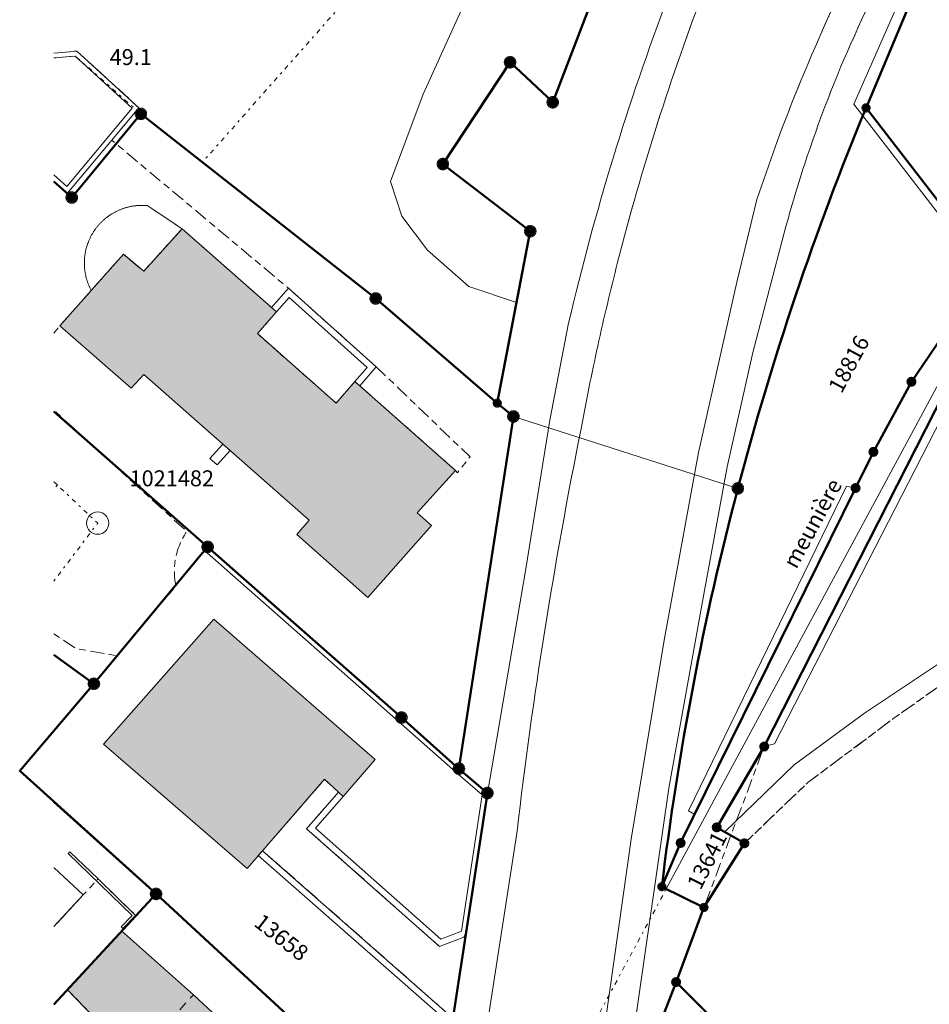
# Model space of a CAD drawing. Units: metres. Extents: x 2570766 to 2572220, y 1104188 to 1105552.
# Drawn here: x 2570768 to 2570826, y 1104317 to 1104379 of the extents above; entities that cross this region are included whole.
import ezdxf
from ezdxf.enums import TextEntityAlignment as Align

# ---------------------------------------------------------------- set-up
doc = ezdxf.new("R2010")
doc.units = ezdxf.units.M
doc.header["$MEASUREMENT"] = 0
for name, pattern in [('DISCONTINU_1_500', [2.3, 0.43125, -0.2875, 0.8625, -0.2875, 0.43125]), ('DISCONTINU_2_500', [1.955, 0.2875, -0.4025, 0.575, -0.4025, 0.2875]), ('POINTILLE_500', [1.15, 0.14375, -0.2875, 0.2875, -0.2875, 0.14375])]:
    doc.linetypes.add(name, pattern=pattern)
for name, color, linetype, lineweight in [('01211', 7, 'Continuous', 20), ('01221', 7, 'Continuous', 18), ('01225', 7, 'DISCONTINU_1_500', 18), ('01231', 7, 'DISCONTINU_1_500', 18), ('01234', 7, 'DISCONTINU_1_500', 18), ('01236', 7, 'Continuous', 18), ('01311', 7, 'DISCONTINU_2_500', 18), ('01313', 7, 'Continuous', 18), ('01321', 7, 'POINTILLE_500', 18), ('01329', 7, 'Continuous', 18), ('01341', 7, 'POINTILLE_500', 18), ('01343', 7, 'Continuous', 18), ('01349', 7, 'Continuous', 18), ('01365', 7, 'Continuous', 18), ('01369', 7, 'Continuous', 18), ('01511', 7, 'Continuous', 18), ('01611', 7, 'Continuous', 50), ('01619', 7, 'Continuous', 18), ('01651', 7, 'Continuous', 18), ('01653', 7, 'Continuous', 18), ('01657', 7, 'Continuous', 18)]:
    doc.layers.add(name, color=color, linetype=linetype, lineweight=lineweight)

# ---------------------------------------------------------------- blocks, each defined once
blk = doc.blocks.new('4B0DA6731A_76')
at = {"layer": '01236', "const_width": 0.0025, "flags": 128}
blk.add_lwpolyline([(2570827.115, 1104356.504), (2570840.589, 1104376.065), (2570840.988, 1104376.459), (2570828.313, 1104387.703), (2570836.63, 1104401.408), (2570836.75, 1104402.425), (2570836.026, 1104402.267, 0.040941), (2570825.093, 1104385.845, 0.053321), (2570817.893, 1104370.12, 0.014186), (2570816.554, 1104365.705), (2570814.47, 1104357.799), (2570812.869, 1104350.635), (2570811.369, 1104342.419), (2570809.209, 1104330.47), (2570806.569, 1104312.182), (2570806.559, 1104312.122), (2570807.057, 1104311.591), (2570809.882, 1104318.883), (2570811.41, 1104322.996), (2570815.193, 1104333.09)], format="xyb", close=True, dxfattribs=at)
blk = doc.blocks.new('4B0DA6731A_146')
at = {"layer": '01221', "const_width": 0.0025, "flags": 128}
for points in [[(2570798.651, 1104456.867), (2570789.289, 1104444.972), (2570785.059, 1104438.743), (2570787.406, 1104442.011), (2570789.331, 1104444.692), (2570789.533, 1104444.755), (2570790.146, 1104444.947, -0.168039), (2570792.363, 1104445.295, -0.167225), (2570794.314, 1104444.207), (2570822.393, 1104421.318, -0.28141), (2570826.94, 1104412.288, -0.111217), (2570823.835, 1104405.208), (2570818.96, 1104397.265, 0.029064), (2570811.498, 1104380.748, 0.028935), (2570805.994, 1104363.471, 0.008573), (2570804.745, 1104358.214, 0.00849), (2570803.678, 1104352.915, 0.010214), (2570801.422, 1104340.384, 0.010297), (2570799.68, 1104327.771), (2570797.686, 1104314.823)], [(2570805.232, 1104315.887), (2570806.852, 1104327.269), (2570808.921, 1104339.76), (2570811.063, 1104351.539), (2570813.469, 1104362.22), (2570814.724, 1104367.413), (2570815.896, 1104370.756, -0.037498), (2570823.301, 1104386.982, -0.041304), (2570834.157, 1104403.349, -0.038048), (2570848.195, 1104418.399, -0.02968), (2570860.637, 1104428.559), (2570867.444, 1104433.462, -0.02042), (2570880.421, 1104441.713, -0.01231), (2570888.555, 1104446.166), (2570893.881, 1104448.897), (2570916.206, 1104460.508)]]:
    blk.add_lwpolyline(points, format="xyb", dxfattribs=at)
blk = doc.blocks.new('EINPKT')
at = {"color": 0, "linetype": 'ByBlock'}
blk.add_lwpolyline([(-0.7, 0, 1), (0.7, 0, 1), (-0.7, 0)], format="xyb", close=True, dxfattribs=at)
blk = doc.blocks.new('GPBOL')
at = {"linetype": 'Continuous', "true_color": 0xffffff}
h = blk.add_hatch(color=7, dxfattribs=at)
edge = h.paths.add_edge_path()
edge.add_arc((0, 0), 0.2362, 0, 360)
at = {"color": 0, "linetype": 'Continuous', "const_width": 0.0525, "flags": 128}
blk.add_lwpolyline([(0.2625, 0, 1), (-0.2625, 0, 1)], format="xyb", close=True, dxfattribs=at)
blk = doc.blocks.new('GPM')
at = {"linetype": 'Continuous', "true_color": 0xffffff}
h = blk.add_hatch(color=7, dxfattribs=at)
edge = h.paths.add_edge_path()
edge.add_arc((0, 0), 0.341, 0, 360)
at = {"color": 0, "linetype": 'ByBlock', "const_width": 0.0525}
blk.add_lwpolyline([(0.3675, 0, 1), (-0.3675, 0, 1)], format="xyb", close=True, dxfattribs=at)
blk = doc.blocks.new('GPUV')
at = {"linetype": 'Continuous', "true_color": 0xffffff}
h = blk.add_hatch(color=7, dxfattribs=at)
h.paths.add_polyline_path([(-0.315, 0, 1), (0.315, 0, 1)])
h.paths.add_polyline_path([(0.105, 0, -1), (-0.105, 0, -1)], flags=16)
at = {"linetype": 'Continuous'}
blk.add_hatch(color=0, dxfattribs=at).paths.add_polyline_path([(-0.105, 0, 1), (0.105, 0, 1)])

msp = doc.modelspace()

# ---------------------------------------------------------------- hatches: boundary and pattern name
at = {"layer": '01211', "true_color": 0xb2b2b2}
h = msp.add_hatch(color=253, dxfattribs=at)
h.dxf.hatch_style = 1
h.paths.add_polyline_path([(2570795.814, 1104350.414), (2570789.505, 1104355.985), (2570788.329, 1104354.637), (2570783.386, 1104358.991), (2570784.576, 1104360.355), (2570778.66, 1104365.572), (2570776.249, 1104362.901), (2570774.976, 1104363.975), (2570772.959, 1104361.7), (2570770.99, 1104359.479), (2570775.467, 1104355.562), (2570776.249, 1104356.437), (2570786.629, 1104347.281), (2570785.852, 1104346.391), (2570790.307, 1104342.428), (2570794.302, 1104346.955), (2570793.419, 1104347.743)])
h = msp.add_hatch(color=253, dxfattribs=at)
h.dxf.hatch_style = 1
h.paths.add_polyline_path([(2570790.783, 1104332.267), (2570780.661, 1104341.078), (2570773.735, 1104333.229), (2570782.733, 1104325.437), (2570783.706, 1104326.557), (2570787.599, 1104331.033), (2570788.478, 1104330.232), (2570788.773, 1104329.962)])
h = msp.add_hatch(color=253, dxfattribs=at)
h.dxf.hatch_style = 1
h.paths.add_polyline_path([(2570788.449, 1104309.061), (2570779.37, 1104317.508), (2570774.858, 1104321.53), (2570771.449, 1104317.855), (2570771.957, 1104317.329), (2570775.641, 1104313.509), (2570773.518, 1104311.232), (2570773.173, 1104310.862), (2570773.301, 1104310.746), (2570772.643, 1104310.017), (2570777.939, 1104305.313), (2570778.536, 1104305.959), (2570782.4, 1104302.453)])

# ---------------------------------------------------------------- linework, layer by layer
at = {"layer": '01211', "flags": 128}
for points in [[(2570795.814, 1104350.414), (2570789.505, 1104355.985), (2570788.329, 1104354.637), (2570783.386, 1104358.991), (2570784.576, 1104360.355), (2570778.66, 1104365.572), (2570776.249, 1104362.901), (2570774.976, 1104363.975), (2570772.959, 1104361.7), (2570770.99, 1104359.479), (2570775.467, 1104355.562), (2570776.249, 1104356.437), (2570786.629, 1104347.281), (2570785.852, 1104346.391), (2570790.307, 1104342.428), (2570794.302, 1104346.955), (2570793.419, 1104347.743)], [(2570790.783, 1104332.267), (2570780.661, 1104341.078), (2570773.735, 1104333.229), (2570782.733, 1104325.437), (2570783.706, 1104326.557), (2570787.599, 1104331.033), (2570788.478, 1104330.232), (2570788.773, 1104329.962)], [(2570788.449, 1104309.061), (2570779.37, 1104317.508), (2570774.858, 1104321.53), (2570771.449, 1104317.855), (2570771.957, 1104317.329), (2570775.641, 1104313.509), (2570773.518, 1104311.232), (2570773.173, 1104310.862), (2570773.301, 1104310.746), (2570772.643, 1104310.017), (2570777.939, 1104305.313), (2570778.536, 1104305.959), (2570782.4, 1104302.453)]]:
    msp.add_lwpolyline(points, close=True, dxfattribs=at)
msp.add_lwpolyline([(2570770.614, 1104321.791), (2570772.458, 1104323.779), (2570770.625, 1104325.476), (2570770.614, 1104325.486)], dxfattribs=at)
at = {"layer": '01221', "flags": 128}
for points in [[(2570823.301, 1104386.982, 0.037498), (2570815.896, 1104370.756), (2570814.724, 1104367.413), (2570813.469, 1104362.22), (2570811.063, 1104351.539), (2570808.921, 1104339.76), (2570806.852, 1104327.269), (2570805.232, 1104315.887)], [(2570806.569, 1104312.182), (2570809.209, 1104330.47), (2570811.369, 1104342.419), (2570812.869, 1104350.635), (2570814.47, 1104357.799), (2570816.554, 1104365.705, -0.014186), (2570817.893, 1104370.12, -0.053321), (2570825.093, 1104385.845, -0.040941)], [(2570797.686, 1104314.823), (2570799.68, 1104327.771, -0.010297), (2570801.422, 1104340.384, -0.010214), (2570803.678, 1104352.915, -0.00849), (2570804.745, 1104358.214, -0.008573), (2570805.994, 1104363.471, -0.028935), (2570811.498, 1104380.748, -0.029064)], [(2570809.173, 1104380.141, 0.033088), (2570802.917, 1104359.65), (2570801.73, 1104353.558), (2570800.232, 1104344.231), (2570797.818, 1104330.173), (2570796.44, 1104321.176), (2570795.656, 1104316.049)]]:
    msp.add_lwpolyline(points, format="xyb", dxfattribs=at)
at = {"layer": '01225', "flags": 128}
for points in [[(2570770.614, 1104359.027), (2570770.99, 1104359.479), (2570772.959, 1104361.7, -0.048895), (2570772.685, 1104362.351, -0.047479), (2570772.544, 1104363.043, -0.048103), (2570772.54, 1104363.75, -0.050442), (2570772.673, 1104364.445, -0.047528), (2570772.94, 1104365.1, -0.047029), (2570773.328, 1104365.692, -0.050007), (2570773.824, 1104366.196, -0.049773), (2570774.41, 1104366.593, -0.05054), (2570775.062, 1104366.872, -0.047418), (2570775.754, 1104367.017, -0.046554), (2570776.463, 1104367.026), (2570778.66, 1104365.572), (2570784.576, 1104360.355), (2570783.386, 1104358.991), (2570788.329, 1104354.637), (2570789.505, 1104355.985), (2570795.814, 1104350.414), (2570795.94, 1104350.262), (2570796.732, 1104351.259), (2570790.842, 1104356.907), (2570785.335, 1104361.836), (2570774.247, 1104371.121), (2570775.948, 1104373.155), (2570772.058, 1104376.716), (2570770.614, 1104376.584)], [(2570770.614, 1104340.162), (2570772.009, 1104339.236), (2570774.586, 1104338.787), (2570776.821, 1104341.481), (2570778.273, 1104343.152, -0.083935), (2570778.212, 1104344.63, -0.119228), (2570778.954, 1104346.58), (2570770.614, 1104354.179)]]:
    msp.add_lwpolyline(points, format="xyb", dxfattribs=at)
for points in [[(2570770.614, 1104349.703), (2570770.831, 1104349.499), (2570770.614, 1104349.205)], [(2570770.614, 1104310.23), (2570771.919, 1104311.312), (2570773.518, 1104311.232), (2570775.641, 1104313.509), (2570771.957, 1104317.329), (2570771.449, 1104317.855), (2570774.858, 1104321.53), (2570774.949, 1104321.672), (2570775.745, 1104322.491), (2570773.387, 1104324.781), (2570772.458, 1104323.779), (2570770.614, 1104321.791)]]:
    msp.add_lwpolyline(points, dxfattribs=at)
msp.add_lwpolyline([(2570794.816, 1104320.548), (2570786.47, 1104327.93), (2570788.469, 1104330.221), (2570788.478, 1104330.232), (2570787.599, 1104331.033), (2570783.706, 1104326.557), (2570795.656, 1104316.049), (2570796.44, 1104321.176)], close=True, dxfattribs=at)
at = {"layer": '01231', "flags": 128}
msp.add_lwpolyline([(2570842.809, 1104348.672), (2570844.335, 1104349.689), (2570850.07, 1104353.516), (2570854.157, 1104356.645), (2570858.335, 1104359.688), (2570856.339, 1104362.398), (2570855.373, 1104363.282), (2570840.988, 1104376.459), (2570840.589, 1104376.065), (2570827.115, 1104356.504), (2570815.193, 1104333.09), (2570811.41, 1104322.996), (2570811.864, 1104323.715), (2570813.948, 1104327.019), (2570817.925, 1104330.828), (2570823.265, 1104334.817), (2570828.754, 1104338.707), (2570834.829, 1104343.032), (2570838.457, 1104345.73)], close=True, dxfattribs=at)
at = {"layer": '01234', "const_width": 0.0025, "flags": 128}
for points in [[(2570770.614, 1104290.811), (2570770.707, 1104290.91), (2570774.299, 1104294.621), (2570775.213, 1104295.364), (2570775.606, 1104294.918), (2570782.983, 1104286.544), (2570786.704, 1104282.975), (2570780.321, 1104274.013), (2570780.983, 1104273.392), (2570781.988, 1104274.795), (2570789.202, 1104284.921), (2570791.214, 1104287.67), (2570786.269, 1104291.973), (2570793.603, 1104303.282), (2570794.395, 1104307.809), (2570795.656, 1104316.049), (2570783.706, 1104326.557), (2570782.733, 1104325.437), (2570773.735, 1104333.229), (2570780.661, 1104341.078), (2570790.783, 1104332.267), (2570788.773, 1104329.962), (2570788.478, 1104330.232), (2570788.469, 1104330.221), (2570786.47, 1104327.93), (2570794.816, 1104320.548), (2570796.44, 1104321.176), (2570797.818, 1104330.173), (2570796.034, 1104331.701), (2570799.45, 1104353.796), (2570798.438, 1104354.629), (2570799.652, 1104360.95), (2570796.652, 1104361.938), (2570794.068, 1104364.233), (2570792.449, 1104366.352), (2570791.737, 1104368.54), (2570793.793, 1104374.003), (2570797.615, 1104382.461), (2570800.126, 1104387.62), (2570803.98, 1104391.703), (2570806.079, 1104392.904), (2570801.764, 1104397.815), (2570790.046, 1104411.153), (2570784.961, 1104409.932), (2570793.038, 1104402.172), (2570789.547, 1104399.031), (2570791.836, 1104396.973), (2570789.635, 1104394.479), (2570796.476, 1104388.44), (2570789.553, 1104380.616), (2570783.915, 1104385.581), (2570782.347, 1104383.671), (2570778.789, 1104386.328), (2570779.602, 1104387.535), (2570774.48, 1104392.033), (2570775.445, 1104392.996), (2570772.522, 1104395.565), (2570769.533, 1104398.193), (2570772.349, 1104401.54), (2570770.907, 1104402.697), (2570774.753, 1104409.566, 0.369868), (2570773.827, 1104411.94), (2570771.493, 1104413.915), (2570770.614, 1104412.053)], [(2570770.614, 1104354.179), (2570778.954, 1104346.58, 0.119228), (2570778.212, 1104344.63, 0.083935), (2570778.273, 1104343.152), (2570776.821, 1104341.481), (2570774.586, 1104338.787), (2570772.009, 1104339.236), (2570770.614, 1104340.162)]]:
    msp.add_lwpolyline(points, format="xyb", dxfattribs=at)
for points in [[(2570770.614, 1104376.584), (2570772.058, 1104376.716), (2570775.948, 1104373.155), (2570774.247, 1104371.121), (2570785.335, 1104361.836), (2570790.842, 1104356.907), (2570796.732, 1104351.259), (2570795.94, 1104350.262), (2570795.814, 1104350.414), (2570793.419, 1104347.743), (2570794.302, 1104346.955), (2570790.307, 1104342.428), (2570785.852, 1104346.391), (2570786.629, 1104347.281), (2570776.249, 1104356.437), (2570775.467, 1104355.562), (2570770.99, 1104359.479), (2570770.614, 1104359.027)], [(2570770.614, 1104325.486), (2570770.625, 1104325.476), (2570772.458, 1104323.779), (2570773.387, 1104324.781), (2570775.745, 1104322.491), (2570774.949, 1104321.672), (2570774.858, 1104321.53), (2570779.37, 1104317.508), (2570788.449, 1104309.061), (2570782.4, 1104302.453), (2570778.536, 1104305.959), (2570777.939, 1104305.313), (2570772.643, 1104310.017), (2570773.301, 1104310.746), (2570773.173, 1104310.862), (2570773.518, 1104311.232), (2570771.919, 1104311.312), (2570770.614, 1104310.23)]]:
    msp.add_lwpolyline(points, dxfattribs=at)
at = {"layer": '01234', "flags": 128}
msp.add_lwpolyline([(2570776.249, 1104362.901), (2570778.66, 1104365.572), (2570776.463, 1104367.026, 0.046554), (2570775.754, 1104367.017, 0.047418), (2570775.062, 1104366.872, 0.05054), (2570774.41, 1104366.593, 0.049773), (2570773.824, 1104366.196, 0.050007), (2570773.328, 1104365.692, 0.047029), (2570772.94, 1104365.1, 0.047528), (2570772.673, 1104364.445, 0.050442), (2570772.54, 1104363.75, 0.048103), (2570772.544, 1104363.043, 0.047479), (2570772.685, 1104362.351, 0.048895), (2570772.959, 1104361.7), (2570774.976, 1104363.975)], format="xyb", close=True, dxfattribs=at)
msp.add_lwpolyline([(2570842.652, 1104321.523), (2570845.767, 1104324.236), (2570847.969, 1104325.881), (2570848.142, 1104327.045), (2570848.219, 1104327.66), (2570847.96, 1104328.48), (2570847.868, 1104329.119), (2570846.88, 1104330.551), (2570844.432, 1104333.79), (2570840.004, 1104338.069), (2570836.1, 1104341.827), (2570834.829, 1104343.032), (2570828.754, 1104338.707), (2570823.265, 1104334.817), (2570817.925, 1104330.828), (2570813.948, 1104327.019), (2570811.864, 1104323.715), (2570811.41, 1104322.996), (2570809.882, 1104318.883), (2570807.057, 1104311.591), (2570808.044, 1104310.651), (2570808.803, 1104313.636), (2570811.228, 1104316.439), (2570823.167, 1104304.634), (2570823.687, 1104305.035), (2570827.357, 1104308.074), (2570831.096, 1104311.103), (2570834.126, 1104313.557), (2570836.811, 1104315.376), (2570839.237, 1104317.1), (2570844.007, 1104319.82)], close=True, dxfattribs=at)
at = {"layer": '01236', "flags": 128}
msp.add_lwpolyline([(2570797.615, 1104382.461), (2570793.793, 1104374.003), (2570791.737, 1104368.54), (2570792.449, 1104366.352), (2570794.068, 1104364.233), (2570796.652, 1104361.938), (2570799.652, 1104360.95), (2570798.438, 1104354.629), (2570799.45, 1104353.796), (2570796.034, 1104331.701), (2570797.818, 1104330.173), (2570800.232, 1104344.231), (2570801.73, 1104353.558), (2570802.917, 1104359.65, -0.033088), (2570809.173, 1104380.141, -0.033135)], format="xyb", dxfattribs=at)
at = {"layer": '01311', "flags": 128}
msp.add_lwpolyline([(2570779.37, 1104317.508), (2570775.641, 1104313.509)], dxfattribs=at)
at = {"layer": '01313', "flags": 128}
for points in [[(2570770.614, 1104368.542), (2570771.456, 1104367.777), (2570775.948, 1104373.155), (2570772.058, 1104376.716), (2570770.614, 1104376.584)], [(2570770.614, 1104376.283), (2570771.953, 1104376.405), (2570775.534, 1104373.127), (2570771.427, 1104368.21), (2570770.614, 1104368.948)]]:
    msp.add_lwpolyline(points, dxfattribs=at)
for points in [[(2570790.842, 1104356.907), (2570785.335, 1104361.836), (2570784.275, 1104360.62), (2570784.576, 1104360.355), (2570785.37, 1104361.267), (2570790.281, 1104356.872), (2570789.505, 1104355.985), (2570789.806, 1104355.722)], [(2570815.84, 1104333.265), (2570827.611, 1104356.224), (2570830.731, 1104360.696), (2570830.241, 1104360.85), (2570827.115, 1104356.504), (2570815.192, 1104333.09)], [(2570780.859, 1104350.761), (2570781.667, 1104351.658), (2570781.222, 1104352.05), (2570780.41, 1104351.163)], [(2570810.83, 1104328.83), (2570820.926, 1104349.304), (2570820.366, 1104349.422), (2570810.44, 1104329.048)], [(2570796.034, 1104331.701), (2570792.424, 1104334.905), (2570780.263, 1104345.616), (2570780.064, 1104345.391), (2570792.225, 1104334.68), (2570795.834, 1104331.477), (2570797.495, 1104330.053), (2570796.187, 1104321.507), (2570794.899, 1104321.008), (2570787.032, 1104327.967), (2570788.773, 1104329.962), (2570788.472, 1104330.225), (2570786.47, 1104327.93), (2570794.816, 1104320.548), (2570796.331, 1104321.134), (2570796.484, 1104321.462), (2570797.818, 1104330.173)], [(2570775.745, 1104322.491), (2570773.387, 1104324.781), (2570771.623, 1104326.494), (2570771.518, 1104326.387), (2570775.533, 1104322.488), (2570774.842, 1104321.777), (2570774.949, 1104321.672)], [(2570795.655, 1104316.049), (2570783.706, 1104326.556), (2570783.442, 1104326.255), (2570795.391, 1104315.749), (2570794.14, 1104308.043), (2570794.395, 1104307.81)]]:
    msp.add_lwpolyline(points, close=True, dxfattribs=at)
at = {"layer": '01321', "flags": 128}
for points in [[(2570770.614, 1104376.283), (2570771.953, 1104376.405), (2570776.073, 1104372.775), (2570779.933, 1104369.742), (2570789.553, 1104380.616), (2570783.915, 1104385.581), (2570782.347, 1104383.672), (2570778.789, 1104386.328), (2570779.602, 1104387.535), (2570774.48, 1104392.033), (2570775.445, 1104392.996), (2570772.522, 1104395.565), (2570770.614, 1104393.386)], [(2570770.614, 1104343.469), (2570773.363, 1104347.102), (2570770.831, 1104349.499), (2570770.614, 1104349.205)]]:
    msp.add_lwpolyline(points, dxfattribs=at)
at = {"layer": '01341', "flags": 128}
msp.add_lwpolyline([(2570809.024, 1104324.118), (2570808.547, 1104323.232), (2570788.051, 1104285.177), (2570779.533, 1104275.284), (2570770.614, 1104268.544)], dxfattribs=at)
at = {"layer": '01343', "flags": 128}
for points in [[(2570828.963, 1104362.85), (2570820.812, 1104373.388), (2570827.906, 1104389.508), (2570836.853, 1104402.985)], [(2570865.473, 1104366.67), (2570851.659, 1104356.491), (2570848.483, 1104354.467), (2570830.027, 1104340.865), (2570821.482, 1104335.181), (2570817.073, 1104331.941), (2570812.717, 1104327.737)], [(2570829.03, 1104361.238), (2570809.024, 1104324.118)]]:
    msp.add_lwpolyline(points, dxfattribs=at)
at = {"layer": '01511', "flags": 128}
for points in [[(2570770.614, 1104368.543), (2570771.732, 1104367.527), (2570776.073, 1104372.775), (2570790.81, 1104361.196), (2570798.438, 1104354.63), (2570799.45, 1104353.796), (2570813.54, 1104349.284, -0.033919), (2570821.583, 1104373.149), (2570827.974, 1104364.887), (2570829.26, 1104363.117), (2570841.493, 1104380.473), (2570851.268, 1104390.521), (2570856.713, 1104396.118), (2570870.474, 1104410.243), (2570870.217, 1104410.462), (2570877.449, 1104418.353), (2570880.358, 1104420.194), (2570881.131, 1104419.95), (2570912.321, 1104443.635)], [(2570807.057, 1104311.591), (2570809.882, 1104318.884), (2570811.41, 1104322.996), (2570808.767, 1104324.299), (2570809.947, 1104327.04), (2570820.926, 1104349.304), (2570822.045, 1104351.574), (2570824.431, 1104355.972), (2570828.201, 1104361.503), (2570829.26, 1104363.117), (2570827.974, 1104364.887), (2570821.583, 1104373.149, 0.033919), (2570813.54, 1104349.284), (2570799.45, 1104353.796), (2570798.438, 1104354.63), (2570790.81, 1104361.196), (2570776.073, 1104372.775), (2570771.732, 1104367.527), (2570770.614, 1104368.543)]]:
    msp.add_lwpolyline(points, format="xyb", dxfattribs=at)
msp.add_lwpolyline([(2570912.321, 1104443.635), (2570881.131, 1104419.95), (2570880.358, 1104420.194), (2570877.449, 1104418.353), (2570870.217, 1104410.462), (2570870.474, 1104410.243), (2570856.713, 1104396.118), (2570851.268, 1104390.521), (2570841.493, 1104380.473), (2570829.26, 1104363.117), (2570828.201, 1104361.503), (2570824.431, 1104355.972), (2570822.045, 1104351.574), (2570820.926, 1104349.304), (2570809.947, 1104327.04), (2570808.767, 1104324.299), (2570811.41, 1104322.996), (2570809.882, 1104318.884), (2570807.057, 1104311.591)], dxfattribs=at)
at = {"layer": '01611', "flags": 128}
for points in [[(2570903.981, 1104469.02), (2570883.832, 1104459.276), (2570862.073, 1104449.48), (2570850.899, 1104443.435), (2570846.08, 1104442.661), (2570844.522, 1104440.847), (2570823.698, 1104414.551), (2570808.364, 1104390.303), (2570801.919, 1104373.502), (2570799.242, 1104376.014), (2570795.025, 1104369.629), (2570800.509, 1104365.414), (2570798.438, 1104354.63), (2570799.45, 1104353.796), (2570796.034, 1104331.701), (2570797.818, 1104330.173), (2570794.395, 1104307.81)], [(2570770.614, 1104368.543), (2570771.732, 1104367.527), (2570776.073, 1104372.775), (2570790.81, 1104361.196), (2570798.438, 1104354.63), (2570800.509, 1104365.414), (2570795.025, 1104369.629), (2570799.242, 1104376.014), (2570801.919, 1104373.502), (2570808.364, 1104390.303), (2570778.368, 1104424.445), (2570770.614, 1104408.702)], [(2570770.614, 1104354.113), (2570780.263, 1104345.616), (2570792.424, 1104334.905), (2570796.034, 1104331.701), (2570799.45, 1104353.796), (2570798.438, 1104354.63), (2570790.81, 1104361.196), (2570776.073, 1104372.775), (2570771.732, 1104367.527), (2570770.614, 1104368.543)], [(2570770.614, 1104338.834), (2570773.126, 1104337.027), (2570780.263, 1104345.616), (2570770.614, 1104354.113)], [(2570770.614, 1104334.081), (2570773.126, 1104337.027), (2570770.614, 1104338.834)], [(2570770.614, 1104316.903), (2570777.024, 1104323.844), (2570770.614, 1104329.624)], [(2570770.614, 1104303.711), (2570777.802, 1104297.471), (2570779.343, 1104298.705), (2570786.097, 1104292.14), (2570791.214, 1104287.67), (2570793.611, 1104303.278), (2570794.395, 1104307.81), (2570777.024, 1104323.844), (2570770.614, 1104316.903)]]:
    msp.add_lwpolyline(points, dxfattribs=at)
msp.add_lwpolyline([(2570807.057, 1104311.591), (2570809.661, 1104318.313), (2570811.41, 1104322.996), (2570808.767, 1104324.299, -0.03426), (2570813.54, 1104349.284, -0.033919), (2570821.583, 1104373.149), (2570828.324, 1104389.234), (2570835.359, 1104399.965), (2570837.26, 1104402.685), (2570844.517, 1104411.477), (2570862.017, 1104425.673), (2570867.923, 1104431.635), (2570878.92, 1104437.865), (2570880.173, 1104436.464), (2570905.698, 1104450.068)], format="xyb", dxfattribs=at)
for points in [[(2570841.493, 1104380.473), (2570851.268, 1104390.521), (2570848.95, 1104392.537), (2570837.26, 1104402.685), (2570835.359, 1104399.965), (2570828.324, 1104389.234), (2570821.583, 1104373.149), (2570827.974, 1104364.887), (2570829.26, 1104363.117)], [(2570876.62, 1104334.81), (2570859.015, 1104352.845), (2570855.08, 1104349.004), (2570849.4, 1104354.824), (2570835.773, 1104368.786), (2570830.241, 1104360.85), (2570827.115, 1104356.504), (2570815.192, 1104333.09), (2570812.212, 1104328.02), (2570813.948, 1104327.019), (2570811.41, 1104322.996), (2570809.661, 1104318.313), (2570823.212, 1104304.718), (2570836.745, 1104315.679), (2570844.007, 1104319.82), (2570847.906, 1104321.547), (2570867.473, 1104329.858)], [(2570815.192, 1104333.09), (2570827.115, 1104356.504), (2570830.241, 1104360.85), (2570828.201, 1104361.503), (2570824.431, 1104355.972), (2570822.045, 1104351.574), (2570820.926, 1104349.304), (2570809.947, 1104327.04), (2570808.767, 1104324.299), (2570811.41, 1104322.996), (2570813.948, 1104327.019), (2570812.212, 1104328.02)], [(2570794.395, 1104307.81), (2570797.818, 1104330.173), (2570796.034, 1104331.701), (2570792.424, 1104334.905), (2570780.263, 1104345.616), (2570773.126, 1104337.027), (2570768.466, 1104331.561), (2570777.024, 1104323.844)], [(2570823.212, 1104304.718), (2570809.661, 1104318.313), (2570807.057, 1104311.591), (2570817.67, 1104301.296), (2570818.171, 1104300.634)]]:
    msp.add_lwpolyline(points, close=True, dxfattribs=at)
msp.add_lwpolyline([(2570809.947, 1104327.04), (2570820.926, 1104349.304), (2570822.045, 1104351.574), (2570824.431, 1104355.972), (2570828.201, 1104361.503), (2570829.26, 1104363.117), (2570827.974, 1104364.887), (2570821.583, 1104373.149, 0.033919), (2570813.54, 1104349.284, 0.03426), (2570808.767, 1104324.299)], format="xyb", close=True, dxfattribs=at)

# ---------------------------------------------------------------- block references
at = {"layer": '01221'}
msp.add_blockref('4B0DA6731A_146', (0, 0), dxfattribs=at)
at = {"layer": '01236'}
msp.add_blockref('4B0DA6731A_76', (0, 0), dxfattribs=at)
at = {"layer": '01365'}
msp.add_blockref('EINPKT', (2570773.363, 1104347.102), dxfattribs=at)
at = {"layer": '01651'}
for p in [(2570799.242, 1104376.014), (2570801.919, 1104373.502), (2570776.073, 1104372.775), (2570795.025, 1104369.629), (2570771.732, 1104367.527), (2570800.509, 1104365.414), (2570790.81, 1104361.196), (2570799.45, 1104353.796), (2570813.54, 1104349.284), (2570780.263, 1104345.616), (2570773.126, 1104337.027), (2570792.424, 1104334.905), (2570796.034, 1104331.701), (2570797.818, 1104330.173), (2570777.024, 1104323.844)]:
    msp.add_blockref('GPM', p, dxfattribs=at)
at = {"layer": '01653'}
for p in [(2570821.583, 1104373.149), (2570798.438, 1104354.63), (2570808.767, 1104324.299), (2570811.41, 1104322.996)]:
    msp.add_blockref('GPBOL', p, dxfattribs=at)
at = {"layer": '01657'}
for p in [(2570824.431, 1104355.972), (2570822.045, 1104351.574), (2570820.926, 1104349.304), (2570815.192, 1104333.09), (2570812.212, 1104328.02), (2570809.947, 1104327.04), (2570813.948, 1104327.019), (2570809.661, 1104318.313)]:
    msp.add_blockref('GPUV', p, dxfattribs=at)

# ---------------------------------------------------------------- texts
at = {"layer": '01329'}
msp.add_text('49.1', height=1, dxfattribs=at).set_placement((2570775.438, 1104376.337), align=Align.MIDDLE_CENTER)
at = {"layer": '01349'}
msp.add_text('meunière', height=1, rotation=61.47, dxfattribs=at).set_placement((2570818.663, 1104346.849), align=Align.CENTER)
at = {"layer": '01369'}
msp.add_text('1021482', height=1, dxfattribs=at).set_placement((2570775.363, 1104349.102), align=Align.BOTTOM_LEFT)
at = {"layer": '01619'}
for s, rotation, p in [('18816', 61.65, (2570820.501, 1104357.082)), ('13658', 322.11, (2570784.898, 1104321.12))]:
    msp.add_text(s, height=1, rotation=rotation, dxfattribs=at).set_placement(p, align=Align.MIDDLE_CENTER)
msp.add_text('13641', height=1, rotation=63.45, dxfattribs=at).set_placement((2570812.047, 1104325.728), align=Align.CENTER)

doc.saveas('drawing.dxf')
